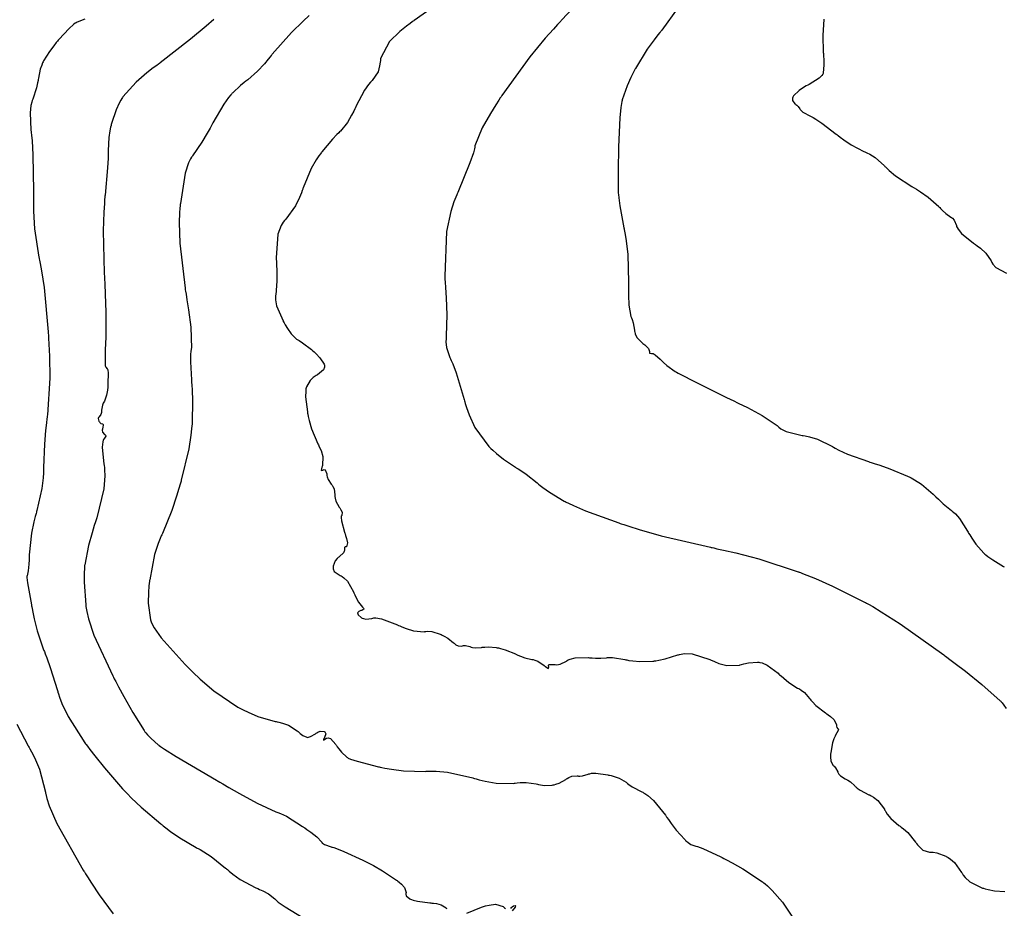
# Model space of a CAD drawing. Units: inches. Extents: x 268074 to 271153, y 302509 to 304796.
# Drawn here: x 269268 to 269481, y 303830 to 304022 of the extents above; entities that cross this region are included whole.
import ezdxf

# ---------------------------------------------------------------- set-up
doc = ezdxf.new("R2010")
doc.units = ezdxf.units.IN
doc.header["$MEASUREMENT"] = 0

msp = doc.modelspace()

# ---------------------------------------------------------------- linework, layer by layer
for points, elevation in [([(269391.09, 304028.36), (269385.34, 304022.16), (269385.22, 304022.03), (269385.11, 304021.91), (269384.88, 304021.67), (269384.42, 304021.18), (269383.52, 304020.2), (269381.76, 304018.22), (269378.4, 304014.2), (269372.39, 304005.86), (269372.31, 304005.73), (269372.22, 304005.6), (269372.05, 304005.33), (269371.72, 304004.82), (269371.09, 304003.83), (269369.95, 304001.99), (269368.16, 303998.89), (269366.58, 303995.02), (269366.56, 303994.87), (269366.53, 303994.71), (269366.46, 303994.36), (269366.24, 303993.52), (269365.51, 303991.34), (269362.86, 303984.9), (269362.81, 303984.78), (269362.75, 303984.65), (269362.65, 303984.41), (269362.44, 303983.91), (269362.06, 303982.91), (269361.39, 303980.84), (269360.44, 303976.48), (269360.08, 303966.86), (269360.09, 303966.7), (269360.1, 303966.54), (269360.12, 303966.23), (269360.16, 303965.61), (269360.23, 303964.42), (269360.35, 303962.22), (269360.49, 303958.53), (269360.41, 303954), (269360.39, 303953.84), (269360.37, 303953.67), (269360.35, 303953.35), (269360.34, 303952.72), (269360.44, 303951.51), (269361.2, 303949.29), (269361.27, 303949.15), (269361.34, 303949.01), (269361.49, 303948.69), (269361.81, 303947.94), (269362.52, 303945.98), (269364.26, 303940.22), (269364.32, 303940), (269364.38, 303939.78), (269364.51, 303939.36), (269364.77, 303938.53), (269365.32, 303936.96), (269366.57, 303934.19), (269369.61, 303930.09), (269369.71, 303929.99), (269369.82, 303929.9), (269370.03, 303929.7), (269370.44, 303929.33), (269371.24, 303928.63), (269372.73, 303927.4), (269375.32, 303925.63), (269375.46, 303925.54), (269375.61, 303925.46), (269375.9, 303925.28), (269376.48, 303924.92), (269377.65, 303924.12), (269380.01, 303922.25), (269380.16, 303922.12), (269380.31, 303921.99), (269380.62, 303921.73), (269381.26, 303921.23), (269382.64, 303920.24), (269385.81, 303918.34), (269386.02, 303918.22), (269386.25, 303918.1), (269386.74, 303917.86), (269387.83, 303917.35), (269390.47, 303916.23), (269397.64, 303913.61), (269397.77, 303913.56), (269397.9, 303913.52), (269398.16, 303913.43), (269398.7, 303913.25), (269399.78, 303912.9), (269402.02, 303912.2), (269406.78, 303910.86), (269417.39, 303908.36), (269417.57, 303908.32), (269417.75, 303908.28), (269418.1, 303908.21), (269418.8, 303908.06), (269420.17, 303907.76), (269422.83, 303907.14), (269427.8, 303905.86), (269436.32, 303903.09), (269436.44, 303903.04), (269436.56, 303903), (269436.79, 303902.91), (269437.27, 303902.72), (269438.2, 303902.35), (269440.06, 303901.59), (269443.69, 303900), (269450.65, 303896.54), (269450.86, 303896.43), (269451.08, 303896.31), (269451.51, 303896.07), (269452.39, 303895.57), (269454.25, 303894.46), (269458.3, 303891.86), (269467.75, 303885.12), (269467.91, 303885), (269468.07, 303884.88), (269468.39, 303884.64), (269469.01, 303884.17), (269470.2, 303883.27), (269472.39, 303881.59), (269475.96, 303878.77), (269479.91, 303875.25), (269480.02, 303875.12), (269480.13, 303875), (269480.33, 303874.76), (269480.69, 303874.31), (269481.2, 303873.58)], 109), ([(269359.27, 304026.13), (269353.49, 304022.04), (269353.38, 304021.96), (269353.27, 304021.88), (269353.06, 304021.73), (269352.63, 304021.43), (269351.83, 304020.83), (269350.38, 304019.67), (269348.13, 304017.52), (269346.22, 304013.82), (269346.2, 304013.62), (269346.19, 304013.42), (269346.15, 304013.03), (269346.03, 304012.29), (269345.68, 304011), (269344.44, 304009.11), (269344.34, 304009.02), (269344.24, 304008.92), (269344.04, 304008.71), (269343.63, 304008.22), (269342.77, 304006.99), (269340.92, 304003.5), (269340.86, 304003.37), (269340.8, 304003.24), (269340.68, 304002.99), (269340.45, 304002.5), (269339.99, 304001.59), (269339.12, 304000.07), (269337.57, 303998.15), (269337.39, 303997.99), (269337.2, 303997.82), (269336.79, 303997.43), (269335.86, 303996.45), (269333.57, 303993.68), (269333.49, 303993.58), (269333.41, 303993.47), (269333.25, 303993.27), (269332.94, 303992.84), (269332.35, 303991.96), (269331.27, 303990.09), (269329.53, 303985.93), (269329.49, 303985.79), (269329.44, 303985.66), (269329.35, 303985.38), (269329.15, 303984.85), (269328.75, 303983.84), (269327.86, 303982.02), (269325.76, 303979.17), (269325.62, 303979.02), (269325.48, 303978.86), (269325.22, 303978.53), (269324.76, 303977.78), (269324.09, 303975.92), (269323.72, 303970.82), (269323.73, 303970.63), (269323.74, 303970.44), (269323.75, 303970.08), (269323.78, 303969.37), (269323.82, 303968.05), (269323.83, 303965.8), (269323.6, 303962.82), (269323.58, 303962.7), (269323.56, 303962.57), (269323.54, 303962.31), (269323.56, 303961.74), (269323.8, 303960.45), (269325.19, 303957.23), (269325.25, 303957.11), (269325.31, 303957), (269325.44, 303956.78), (269325.67, 303956.37), (269326.12, 303955.61), (269326.91, 303954.41), (269328.12, 303953.25), (269328.25, 303953.2), (269328.38, 303953.14), (269328.68, 303952.98), (269329.4, 303952.52), (269331.34, 303951.01), (269331.48, 303950.89), (269331.62, 303950.78), (269331.88, 303950.55), (269332.36, 303950.1), (269333.15, 303949.27), (269334.07, 303947.85), (269334.12, 303947.69), (269334.15, 303947.53), (269334.15, 303947.23), (269333.93, 303946.64), (269332.6, 303945.55), (269332.48, 303945.49), (269332.36, 303945.42), (269332.14, 303945.28), (269331.72, 303945), (269331.04, 303944.39), (269330.22, 303942.96), (269330.17, 303942.76), (269330.13, 303942.54), (269330.07, 303942.04), (269330.05, 303940.83), (269330.43, 303937.57), (269330.47, 303937.33), (269330.51, 303937.09), (269330.6, 303936.62), (269330.81, 303935.69), (269331.32, 303933.92), (269332.71, 303930.67), (269332.81, 303930.48), (269332.9, 303930.29), (269333.08, 303929.93), (269333.38, 303929.23), (269333.77, 303927.97), (269333.72, 303926), (269333.64, 303925.8), (269333.58, 303925.63), (269333.49, 303925.32), (269333.42, 303924.93), (269333.76, 303924.97), (269333.92, 303925.09), (269334.06, 303925.14), (269334.3, 303925.07), (269334.61, 303924.2), (269334.63, 303924.03), (269334.67, 303923.87), (269334.74, 303923.55), (269334.95, 303922.96), (269335.59, 303921.98), (269335.69, 303921.87), (269335.78, 303921.75), (269335.94, 303921.51), (269336.19, 303920.97), (269336.38, 303919.68), (269336.38, 303919.51), (269336.39, 303919.33), (269336.43, 303918.98), (269336.61, 303918.31), (269337.31, 303917.03), (269337.42, 303916.88), (269337.52, 303916.73), (269337.69, 303916.45), (269337.91, 303915.97), (269337.84, 303915.24), (269337.76, 303915.06), (269337.73, 303914.81), (269337.79, 303914.06), (269338.45, 303911.63), (269338.51, 303911.44), (269338.57, 303911.25), (269338.67, 303910.91), (269338.85, 303910.28), (269339.06, 303909.31), (269338.87, 303908.49), (269338.74, 303908.47), (269338.62, 303908.43), (269338.46, 303908.29), (269338.42, 303907.81), (269338.43, 303907.65), (269338.41, 303907.49), (269338.23, 303907.14), (269337.39, 303906.36), (269337.25, 303906.25), (269337.11, 303906.14), (269336.87, 303905.91), (269336.46, 303905.42), (269336, 303904.29), (269335.97, 303904.13), (269335.97, 303903.99), (269336, 303903.7), (269336.25, 303903.17), (269337.48, 303902.29), (269337.7, 303902.19), (269337.91, 303902.07), (269338.31, 303901.78), (269339.07, 303901.02), (269340.41, 303898.73), (269340.48, 303898.56), (269340.56, 303898.39), (269340.7, 303898.07), (269340.98, 303897.47), (269341.49, 303896.51), (269342.31, 303895.43), (269342.46, 303895.31), (269342.56, 303895.2), (269342.62, 303895.01), (269342.18, 303894.75), (269341.98, 303894.7), (269341.81, 303894.65), (269341.53, 303894.52), (269341.27, 303894.19), (269341.29, 303893.99), (269341.43, 303893.75), (269342.05, 303893.2), (269342.15, 303893.13), (269342.27, 303893.07), (269342.51, 303892.96), (269343.05, 303892.85), (269344.35, 303893.02), (269344.54, 303893.07), (269344.75, 303893.1), (269345.23, 303893.1), (269346.45, 303892.89), (269349.85, 303891.63), (269349.98, 303891.57), (269350.1, 303891.51), (269350.35, 303891.41), (269350.83, 303891.2), (269351.73, 303890.85), (269353.32, 303890.34), (269355.6, 303890.13), (269355.81, 303890.17), (269356.02, 303890.2), (269356.45, 303890.23), (269357.32, 303890.18), (269359.1, 303889.64), (269359.32, 303889.53), (269359.54, 303889.43), (269359.96, 303889.21), (269360.72, 303888.75), (269361.98, 303887.77), (269362.11, 303887.64), (269362.24, 303887.53), (269362.49, 303887.33), (269362.96, 303887.07), (269363.75, 303887.05), (269363.93, 303887.12), (269364.13, 303887.16), (269364.54, 303887.18), (269365.51, 303886.93), (269365.64, 303886.88), (269365.78, 303886.83), (269366.06, 303886.75), (269366.65, 303886.67), (269367.97, 303886.75), (269368.15, 303886.78), (269368.33, 303886.8), (269368.7, 303886.84), (269369.48, 303886.86), (269371.18, 303886.71), (269371.41, 303886.67), (269371.64, 303886.63), (269372.12, 303886.52), (269373.11, 303886.22), (269375.3, 303885.34), (269375.44, 303885.27), (269375.58, 303885.21), (269375.86, 303885.08), (269376.39, 303884.86), (269377.34, 303884.5), (269378.86, 303884.15), (269379.01, 303884.13), (269379.17, 303884.11), (269379.49, 303884.03), (269380.14, 303883.77), (269381.51, 303882.86), (269381.68, 303882.73), (269381.83, 303882.6), (269382.1, 303882.4), (269382.46, 303882.19), (269382.51, 303882.53), (269382.43, 303882.72), (269382.42, 303882.88), (269382.56, 303883.09), (269383.55, 303883.08), (269383.73, 303883.05), (269383.91, 303883.03), (269384.27, 303883.02), (269384.97, 303883.12), (269386.32, 303883.81), (269386.5, 303883.93), (269386.69, 303884.04), (269387.12, 303884.24), (269388.17, 303884.5), (269391.07, 303884.55), (269391.28, 303884.53), (269391.49, 303884.51), (269391.88, 303884.49), (269392.6, 303884.44), (269393.77, 303884.4), (269395, 303884.52), (269395.17, 303884.57), (269395.43, 303884.59), (269396.24, 303884.55), (269398.95, 303884.11), (269399.16, 303884.07), (269399.37, 303884.04), (269399.79, 303883.96), (269400.62, 303883.85), (269402.18, 303883.7), (269404.98, 303883.78), (269405.14, 303883.8), (269405.3, 303883.83), (269405.63, 303883.87), (269406.28, 303883.99), (269407.61, 303884.28), (269410.33, 303885.12), (269410.5, 303885.18), (269410.68, 303885.24), (269411.04, 303885.33), (269411.79, 303885.44), (269413.44, 303885.39), (269417.25, 303884.14), (269417.38, 303884.07), (269417.51, 303884.01), (269417.76, 303883.9), (269418.26, 303883.68), (269419.2, 303883.31), (269420.91, 303882.82), (269423.55, 303882.89), (269423.68, 303882.93), (269423.81, 303882.98), (269424.08, 303883.06), (269424.6, 303883.21), (269425.62, 303883.44), (269427.55, 303883.57), (269427.79, 303883.55), (269428.03, 303883.52), (269428.53, 303883.39), (269429.59, 303882.93), (269431.99, 303881.16), (269432.15, 303881.01), (269432.31, 303880.87), (269432.62, 303880.6), (269433.22, 303880.08), (269434.33, 303879.2), (269436.19, 303877.99), (269436.39, 303877.89), (269436.58, 303877.78), (269436.96, 303877.54), (269437.65, 303877.02), (269438.79, 303875.74), (269438.92, 303875.55), (269439.06, 303875.37), (269439.38, 303875), (269440.14, 303874.24), (269442.2, 303872.62), (269442.35, 303872.52), (269442.49, 303872.42), (269442.76, 303872.22), (269443.25, 303871.84), (269444, 303871.16), (269444.57, 303870.11), (269444.57, 303869.91), (269444.58, 303869.74), (269444.63, 303869.47), (269444.88, 303869.21), (269444.98, 303869.09), (269444.93, 303868.82), (269444.39, 303867.78), (269444.29, 303867.61), (269444.19, 303867.42), (269444.01, 303867.04), (269443.71, 303866.18), (269443.34, 303864.09), (269443.33, 303863.94), (269443.32, 303863.8), (269443.3, 303863.54), (269443.29, 303863.04), (269443.34, 303862.24), (269443.78, 303861.34), (269443.94, 303861.23), (269444.09, 303861.1), (269444.37, 303860.78), (269444.85, 303859.91), (269444.9, 303859.78), (269444.96, 303859.66), (269445.1, 303859.43), (269445.46, 303859.02), (269446.46, 303858.37), (269446.61, 303858.3), (269446.75, 303858.23), (269447.04, 303858.08), (269447.57, 303857.74), (269448.51, 303856.87), (269448.62, 303856.75), (269448.74, 303856.63), (269449.02, 303856.38), (269449.69, 303855.91), (269451.54, 303854.97), (269451.68, 303854.92), (269451.81, 303854.85), (269452.07, 303854.72), (269452.57, 303854.43), (269453.47, 303853.73), (269454.9, 303851.81), (269454.97, 303851.67), (269455.05, 303851.53), (269455.2, 303851.26), (269455.54, 303850.74), (269456.27, 303849.8), (269458.05, 303848.3), (269458.17, 303848.22), (269458.29, 303848.14), (269458.54, 303847.97), (269459.02, 303847.61), (269459.94, 303846.78), (269461.65, 303844.71), (269461.75, 303844.56), (269461.85, 303844.43), (269462.05, 303844.16), (269462.45, 303843.69), (269463.22, 303843), (269464.67, 303842.55), (269464.84, 303842.56), (269465.02, 303842.57), (269465.4, 303842.56), (269466.23, 303842.42), (269468.14, 303841.69), (269468.27, 303841.62), (269468.4, 303841.55), (269468.66, 303841.41), (269469.14, 303841.08), (269470.05, 303840.3), (269471.57, 303838.2), (269471.66, 303838.05), (269471.74, 303837.9), (269471.93, 303837.61), (269472.34, 303837.07), (269473.32, 303836.14), (269475.9, 303834.87), (269476.09, 303834.82), (269476.27, 303834.77), (269476.63, 303834.67), (269477.33, 303834.5), (269478.64, 303834.25), (269480.88, 303834.11)], 108), ([(269410.41, 304024.85), (269406.9, 304019.96), (269406.79, 304019.83), (269406.68, 304019.7), (269406.46, 304019.44), (269406.04, 304018.92), (269405.23, 304017.89), (269403.72, 304015.83), (269401.21, 304011.72), (269401.14, 304011.6), (269401.08, 304011.47), (269400.94, 304011.22), (269400.69, 304010.72), (269400.22, 304009.76), (269399.41, 304007.97), (269398.38, 304004.92), (269398.34, 304004.75), (269398.3, 304004.56), (269398.23, 304004.17), (269398.09, 304003.27), (269397.85, 304001.03), (269397.56, 303994.77), (269397.56, 303994.53), (269397.55, 303994.31), (269397.54, 303993.86), (269397.52, 303992.99), (269397.49, 303991.37), (269397.46, 303988.62), (269397.49, 303985.08), (269397.49, 303984.94), (269397.5, 303984.79), (269397.53, 303984.47), (269397.6, 303983.76), (269397.84, 303982.02), (269398.73, 303977.29), (269398.77, 303977.12), (269398.81, 303976.95), (269398.87, 303976.6), (269399, 303975.89), (269399.23, 303974.48), (269399.56, 303971.58), (269399.72, 303965.55), (269399.72, 303965.36), (269399.71, 303965.17), (269399.7, 303964.8), (269399.69, 303964.08), (269399.69, 303962.77), (269399.75, 303960.61), (269400.19, 303958.15), (269400.27, 303958), (269400.34, 303957.85), (269400.48, 303957.52), (269400.71, 303956.82), (269401, 303955.24), (269401.03, 303955.03), (269401.06, 303954.83), (269401.18, 303954.42), (269401.54, 303953.66), (269402.82, 303952.32), (269403.02, 303952.17), (269403.2, 303952.02), (269403.52, 303951.75), (269404, 303951.28), (269404.26, 303950.6), (269404.21, 303950.39), (269404.26, 303950.25), (269404.69, 303950.2), (269404.86, 303950.2), (269405.05, 303950.16), (269405.48, 303949.93), (269406.57, 303948.93), (269406.73, 303948.75), (269406.89, 303948.59), (269407.24, 303948.25), (269408, 303947.59), (269409.81, 303946.31), (269409.94, 303946.23), (269410.09, 303946.14), (269410.42, 303945.95), (269411.27, 303945.48), (269413.65, 303944.25), (269421.17, 303940.56), (269421.32, 303940.49), (269421.47, 303940.42), (269421.75, 303940.28), (269422.31, 303940.01), (269423.39, 303939.48), (269425.35, 303938.5), (269428.51, 303936.83), (269431.8, 303934.61), (269431.97, 303934.43), (269432.16, 303934.26), (269432.59, 303933.94), (269433.71, 303933.37), (269436.9, 303932.56), (269437.14, 303932.52), (269437.38, 303932.48), (269437.85, 303932.39), (269438.76, 303932.19), (269440.48, 303931.67), (269443.54, 303930.21), (269443.72, 303930.1), (269443.9, 303929.99), (269444.28, 303929.77), (269445.08, 303929.34), (269446.92, 303928.49), (269451.46, 303926.86), (269451.62, 303926.81), (269451.77, 303926.76), (269452.09, 303926.66), (269452.71, 303926.46), (269453.9, 303926.06), (269456.12, 303925.28), (269459.86, 303923.74), (269460.07, 303923.64), (269460.27, 303923.54), (269460.67, 303923.34), (269461.44, 303922.92), (269462.9, 303922), (269465.44, 303919.83), (269465.58, 303919.68), (269465.72, 303919.53), (269466, 303919.25), (269466.55, 303918.71), (269467.58, 303917.74), (269469.41, 303916.27), (269469.52, 303916.19), (269469.62, 303916.11), (269469.83, 303915.94), (269470.26, 303915.55), (269471.12, 303914.58), (269472.87, 303911.84), (269472.98, 303911.64), (269473.09, 303911.44), (269473.31, 303911.05), (269473.76, 303910.32), (269474.63, 303909.02), (269476.35, 303907.09), (269476.46, 303906.99), (269476.57, 303906.9), (269476.79, 303906.71), (269477.25, 303906.35), (269478.27, 303905.62), (269480.62, 303904.22), (269480.78, 303904.13)], 110), ([(269282.42, 304022.37), (269280.77, 304021.7), (269280.58, 304021.58), (269280.38, 304021.45), (269279.96, 304021.15), (269279.03, 304020.35), (269276.84, 304017.97), (269276.69, 304017.79), (269276.54, 304017.61), (269276.26, 304017.27), (269275.72, 304016.6), (269274.8, 304015.36), (269273.53, 304013.32), (269273.42, 304013.1), (269273.32, 304012.88), (269273.13, 304012.43), (269272.81, 304011.51), (269272.41, 304009.6), (269272.38, 304009.35), (269272.34, 304009.1), (269272.24, 304008.59), (269271.99, 304007.49), (269271.2, 304005.08), (269271.14, 304004.92), (269271.08, 304004.75), (269270.98, 304004.41), (269270.81, 304003.7), (269270.61, 304002.13), (269270.8, 303998.43), (269270.81, 303998.3), (269270.83, 303998.17), (269270.86, 303997.9), (269270.93, 303997.33), (269271.04, 303996.07), (269271.21, 303993.08), (269271.33, 303985.2), (269271.33, 303985.06), (269271.33, 303984.91), (269271.33, 303984.63), (269271.33, 303984.07), (269271.34, 303982.98), (269271.39, 303980.88), (269271.61, 303977.07), (269272.53, 303970.97), (269272.56, 303970.81), (269272.6, 303970.64), (269272.68, 303970.31), (269272.83, 303969.6), (269273.11, 303968.05), (269273.64, 303964.4), (269274.51, 303954.87), (269274.52, 303954.7), (269274.53, 303954.53), (269274.56, 303954.18), (269274.6, 303953.51), (269274.67, 303952.18), (269274.78, 303949.62), (269274.85, 303944.87), (269274.36, 303936.91), (269274.34, 303936.69), (269274.31, 303936.47), (269274.26, 303936.05), (269274.15, 303935.21), (269273.97, 303933.59), (269273.7, 303930.6), (269273.51, 303925.57), (269273.51, 303925.43), (269273.51, 303925.29), (269273.51, 303925.02), (269273.5, 303924.46), (269273.43, 303923.34), (269273.17, 303921.05), (269272.09, 303916.27), (269272.04, 303916.11), (269272, 303915.96), (269271.91, 303915.65), (269271.74, 303915.04), (269271.44, 303913.83), (269270.95, 303911.42), (269270.44, 303906.72), (269270.43, 303906.58), (269270.42, 303906.44), (269270.41, 303906.16), (269270.39, 303905.64), (269270.34, 303904.7), (269270.23, 303903.27), (269269.98, 303902.18), (269269.94, 303902.1), (269269.95, 303901.82), (269270.09, 303900.66), (269270.92, 303895.92), (269270.95, 303895.73), (269270.99, 303895.53), (269271.07, 303895.14), (269271.22, 303894.39), (269271.53, 303892.94), (269272.16, 303890.34), (269273.52, 303886.26), (269273.61, 303886.05), (269273.7, 303885.84), (269273.88, 303885.4), (269274.24, 303884.47), (269274.98, 303882.39), (269276.53, 303877.42), (269276.58, 303877.25), (269276.63, 303877.08), (269276.74, 303876.73), (269276.97, 303876.04), (269277.5, 303874.65), (269278.81, 303871.84), (269282.46, 303866.13), (269282.59, 303865.95), (269282.73, 303865.77), (269283, 303865.41), (269283.53, 303864.71), (269284.59, 303863.34), (269286.66, 303860.76), (269290.59, 303856.21), (269290.71, 303856.09), (269290.83, 303855.96), (269291.07, 303855.7), (269291.55, 303855.19), (269292.53, 303854.19), (269294.55, 303852.26), (269298.81, 303848.65), (269298.95, 303848.54), (269299.08, 303848.44), (269299.36, 303848.23), (269299.9, 303847.82), (269300.94, 303847.04), (269302.93, 303845.66), (269306.48, 303843.54), (269306.69, 303843.44), (269306.89, 303843.33), (269307.29, 303843.11), (269308.1, 303842.64), (269309.69, 303841.6), (269312.8, 303839.13), (269312.9, 303839.04), (269312.99, 303838.96), (269313.19, 303838.79), (269313.57, 303838.46), (269314.36, 303837.84), (269315.96, 303836.7), (269319.31, 303834.9), (269319.52, 303834.8), (269319.73, 303834.71), (269320.12, 303834.53), (269320.86, 303834.19), (269322.06, 303833.54), (269323.44, 303832.46), (269323.55, 303832.33), (269323.71, 303832.17), (269324.16, 303831.8), (269325.63, 303830.76), (269330.8, 303827.59)], 105), ([(269310.27, 304022.27), (269308.58, 304020.79), (269305.24, 304017.99), (269298.71, 304012.94), (269298.51, 304012.79), (269298.32, 304012.65), (269297.93, 304012.36), (269297.18, 304011.8), (269295.8, 304010.73), (269293.48, 304008.76), (269290.63, 304005.57), (269290.53, 304005.4), (269290.43, 304005.23), (269290.23, 304004.88), (269289.86, 304004.19), (269289.2, 304002.77), (269288.19, 303999.79), (269288.14, 303999.6), (269288.09, 303999.41), (269288, 303999.03), (269287.85, 303998.27), (269287.61, 303996.8), (269287.46, 303994), (269287.47, 303993.82), (269287.47, 303993.64), (269287.47, 303993.25), (269287.45, 303992.37), (269287.33, 303990.22), (269286.8, 303984.33), (269286.78, 303984.11), (269286.75, 303983.89), (269286.71, 303983.45), (269286.64, 303982.54), (269286.51, 303980.67), (269286.39, 303976.66), (269286.61, 303967.56), (269286.62, 303967.41), (269286.63, 303967.26), (269286.64, 303966.95), (269286.68, 303966.35), (269286.73, 303965.19), (269286.83, 303962.98), (269286.96, 303959.07), (269286.94, 303953.21), (269286.93, 303953.07), (269286.92, 303952.93), (269286.91, 303952.66), (269286.89, 303952.13), (269286.85, 303951.18), (269286.79, 303949.61), (269286.79, 303947.89), (269286.81, 303947.7), (269286.85, 303947.53), (269286.94, 303947.25), (269287.24, 303946.9), (269287.32, 303946.81), (269287.39, 303946.62), (269287.47, 303945.99), (269287.41, 303943.65), (269287.4, 303943.47), (269287.39, 303943.28), (269287.36, 303942.93), (269287.29, 303942.28), (269287.12, 303941.19), (269286.64, 303939.87), (269286.51, 303939.68), (269286.39, 303939.48), (269286.21, 303939.03), (269286.05, 303937.96), (269286.04, 303937.81), (269286.04, 303937.68), (269286.01, 303937.43), (269285.91, 303937.01), (269285.54, 303936.52), (269285.36, 303936.36), (269285.28, 303936.15), (269285.48, 303935.57), (269285.58, 303935.41), (269285.69, 303935.28), (269285.88, 303935.09), (269286.23, 303935.03), (269286.41, 303934.87), (269286.29, 303934.11), (269286.26, 303933.98), (269286.23, 303933.86), (269286.2, 303933.63), (269286.24, 303933.24), (269286.65, 303932.73), (269286.79, 303932.64), (269286.89, 303932.54), (269286.95, 303932.31), (269286.56, 303931.7), (269286.47, 303931.59), (269286.4, 303931.46), (269286.28, 303931.09), (269286.19, 303929.99), (269286.56, 303926.27), (269286.58, 303926.12), (269286.6, 303925.97), (269286.64, 303925.67), (269286.7, 303925.05), (269286.74, 303923.77), (269286.54, 303921.01), (269285.01, 303914.69), (269284.94, 303914.48), (269284.87, 303914.27), (269284.73, 303913.85), (269284.47, 303913.04), (269283.99, 303911.5), (269283.22, 303908.75), (269282.4, 303904.6), (269282.38, 303904.4), (269282.36, 303904.19), (269282.33, 303903.76), (269282.29, 303902.84), (269282.29, 303900.81), (269282.64, 303895.92), (269282.65, 303895.74), (269282.68, 303895.57), (269282.72, 303895.22), (269282.85, 303894.49), (269283.21, 303892.92), (269284.37, 303889.37), (269288.45, 303880.61), (269288.53, 303880.45), (269288.61, 303880.3), (269288.77, 303880), (269289.09, 303879.4), (269289.7, 303878.26), (269290.84, 303876.17), (269292.76, 303872.72), (269295.22, 303868.8), (269295.31, 303868.68), (269295.41, 303868.56), (269295.6, 303868.32), (269295.98, 303867.88), (269296.74, 303867.06), (269298.26, 303865.71), (269298.36, 303865.64), (269298.49, 303865.55), (269298.79, 303865.34), (269299.61, 303864.81), (269302.17, 303863.23), (269310.87, 303858.08), (269311.04, 303857.98), (269311.21, 303857.88), (269311.55, 303857.68), (269312.22, 303857.29), (269313.49, 303856.55), (269315.82, 303855.22), (269319.6, 303853.13), (269323.63, 303851.26), (269323.85, 303851.21), (269324.08, 303851.14), (269324.61, 303850.94), (269325.9, 303850.32), (269329.37, 303848.13), (269329.5, 303848.04), (269329.63, 303847.95), (269329.87, 303847.78), (269330.33, 303847.46), (269331.16, 303846.86), (269332.45, 303845.88), (269333.54, 303844.75), (269333.59, 303844.6), (269333.7, 303844.47), (269334.1, 303844.2), (269335.59, 303843.69), (269335.71, 303843.66), (269335.84, 303843.63), (269336.12, 303843.54), (269336.75, 303843.33), (269338.27, 303842.74), (269342.4, 303840.83), (269342.55, 303840.75), (269342.7, 303840.68), (269343, 303840.53), (269343.58, 303840.24), (269344.68, 303839.66), (269346.65, 303838.56), (269349.68, 303836.54), (269349.83, 303836.42), (269349.97, 303836.31), (269350.24, 303836.08), (269350.71, 303835.66), (269351.4, 303834.92), (269351.73, 303833.86), (269351.67, 303833.66), (269351.65, 303833.48), (269351.76, 303833.12), (269352.55, 303832.49), (269352.7, 303832.42), (269352.87, 303832.35), (269353.26, 303832.22), (269354.22, 303831.98), (269356.88, 303831.62), (269357.07, 303831.6), (269357.26, 303831.58), (269357.62, 303831.54), (269358.28, 303831.45), (269359.32, 303831.21), (269360.37, 303830.54), (269360.47, 303830.36)], 106), ([(269330.84, 304023.1), (269329.51, 304021.87), (269327.03, 304019.45), (269322.86, 304014.79), (269322.74, 304014.64), (269322.63, 304014.5), (269322.41, 304014.23), (269321.97, 304013.7), (269321.16, 304012.73), (269319.71, 304011.12), (269317.6, 304009.23), (269317.39, 304009.1), (269317.19, 304008.96), (269316.79, 304008.68), (269315.98, 304008.03), (269314.33, 304006.47), (269314.23, 304006.35), (269314.12, 304006.24), (269313.9, 304005.98), (269313.45, 304005.4), (269312.44, 304003.96), (269310.08, 303999.96), (269310, 303999.81), (269309.92, 303999.67), (269309.76, 303999.38), (269309.44, 303998.81), (269308.83, 303997.74), (269307.67, 303995.81), (269305.66, 303992.86), (269305.55, 303992.7), (269305.44, 303992.54), (269305.22, 303992.18), (269304.82, 303991.33), (269304.1, 303989.11), (269303.04, 303982.56), (269303.02, 303982.32), (269302.99, 303982.07), (269302.95, 303981.56), (269302.88, 303980.54), (269302.8, 303978.44), (269302.89, 303974.02), (269304.05, 303964.27), (269304.08, 303964.11), (269304.11, 303963.95), (269304.16, 303963.63), (269304.27, 303963.01), (269304.47, 303961.8), (269304.82, 303959.58), (269305.3, 303955.86), (269305.43, 303951.35), (269305.4, 303951.19), (269305.38, 303951.02), (269305.33, 303950.68), (269305.26, 303949.96), (269305.21, 303948.35), (269305.42, 303944.48), (269305.43, 303944.34), (269305.45, 303944.21), (269305.47, 303943.94), (269305.52, 303943.39), (269305.59, 303942.28), (269305.67, 303940.01), (269305.57, 303935.21), (269305.56, 303935.06), (269305.55, 303934.9), (269305.52, 303934.58), (269305.47, 303933.93), (269305.31, 303932.58), (269304.84, 303929.64), (269303.24, 303922.86), (269303.18, 303922.63), (269303.12, 303922.4), (269302.99, 303921.95), (269302.73, 303921.06), (269302.22, 303919.36), (269301.21, 303916.28), (269299.17, 303911.33), (269299.11, 303911.2), (269299.05, 303911.07), (269298.92, 303910.81), (269298.69, 303910.27), (269298.24, 303909.16), (269297.47, 303906.78), (269296.42, 303901.37), (269296.4, 303901.19), (269296.38, 303901.01), (269296.34, 303900.65), (269296.27, 303899.96), (269296.16, 303898.64), (269296.1, 303896.28), (269296.59, 303892.67), (269296.65, 303892.49), (269296.72, 303892.3), (269296.9, 303891.9), (269297.39, 303891), (269298.91, 303888.83), (269304.11, 303883.04), (269304.22, 303882.93), (269304.32, 303882.83), (269304.53, 303882.62), (269304.94, 303882.21), (269305.74, 303881.41), (269307.31, 303879.93), (269310.26, 303877.36), (269315.42, 303873.85), (269315.57, 303873.77), (269315.71, 303873.7), (269316, 303873.55), (269316.57, 303873.27), (269317.67, 303872.75), (269319.77, 303871.87), (269323.49, 303870.77), (269323.7, 303870.73), (269323.91, 303870.68), (269324.31, 303870.59), (269325.06, 303870.4), (269326.38, 303869.94), (269328.26, 303868.76), (269328.43, 303868.6), (269328.59, 303868.45), (269328.9, 303868.17), (269329.46, 303867.74), (269330.32, 303867.35), (269330.5, 303867.34), (269330.7, 303867.37), (269331.13, 303867.5), (269332.18, 303868.11), (269332.32, 303868.21), (269332.46, 303868.31), (269332.73, 303868.46), (269333.22, 303868.66), (269334.04, 303868.61), (269334.19, 303868.52), (269334.3, 303868.4), (269334.41, 303868.11), (269334.15, 303867.3), (269334.03, 303867.08), (269333.95, 303866.92), (269333.93, 303866.75), (269334.43, 303867.06), (269334.54, 303867.14), (269334.66, 303867.2), (269334.89, 303867.25), (269335.4, 303867.11), (269336.57, 303865.8), (269336.65, 303865.67), (269336.73, 303865.55), (269336.89, 303865.32), (269337.2, 303864.88), (269337.79, 303864.11), (269338.92, 303863.06), (269339.07, 303862.96), (269339.26, 303862.86), (269339.75, 303862.65), (269341.17, 303862.17), (269345.76, 303861), (269345.94, 303860.96), (269346.12, 303860.92), (269346.47, 303860.84), (269347.18, 303860.7), (269348.56, 303860.45), (269351.18, 303860.09), (269355.94, 303860), (269356.08, 303860.01), (269356.22, 303860.01), (269356.5, 303860.03), (269357.06, 303860.04), (269358.23, 303860.02), (269360.69, 303859.8), (269366.11, 303858.59), (269366.29, 303858.53), (269366.47, 303858.48), (269366.82, 303858.38), (269367.51, 303858.19), (269368.82, 303857.87), (269371.19, 303857.43), (269374.92, 303857.39), (269375.1, 303857.42), (269375.29, 303857.45), (269375.66, 303857.5), (269376.36, 303857.58), (269377.66, 303857.63), (269379.82, 303857.31), (269380.05, 303857.24), (269380.28, 303857.18), (269380.73, 303857.07), (269381.6, 303856.94), (269383.25, 303857.02), (269383.45, 303857.06), (269383.64, 303857.1), (269384.02, 303857.21), (269384.77, 303857.48), (269386.17, 303858.27), (269386.34, 303858.38), (269386.5, 303858.49), (269386.83, 303858.67), (269387.46, 303858.93), (269388.63, 303859.03), (269388.77, 303859.01), (269388.91, 303858.99), (269389.2, 303858.98), (269389.78, 303859.02), (269391, 303859.38), (269391.16, 303859.45), (269391.34, 303859.5), (269391.73, 303859.58), (269392.69, 303859.62), (269395.24, 303859.25), (269395.42, 303859.21), (269395.61, 303859.17), (269395.95, 303859.08), (269396.61, 303858.9), (269397.72, 303858.52), (269399.19, 303857.65), (269399.32, 303857.53), (269399.46, 303857.41), (269399.77, 303857.17), (269400.53, 303856.66), (269402.62, 303855.56), (269402.78, 303855.48), (269402.93, 303855.4), (269403.24, 303855.22), (269403.86, 303854.81), (269405.12, 303853.72), (269407.68, 303850.55), (269407.76, 303850.43), (269407.84, 303850.31), (269408, 303850.07), (269408.31, 303849.62), (269408.91, 303848.77), (269410.01, 303847.31), (269411.84, 303845.28), (269411.94, 303845.19), (269412.03, 303845.11), (269412.22, 303844.95), (269412.57, 303844.66), (269413.17, 303844.23), (269414.02, 303843.9), (269414.24, 303843.87), (269414.6, 303843.77), (269415.73, 303843.33), (269419.64, 303841.53), (269419.79, 303841.45), (269419.95, 303841.38), (269420.26, 303841.22), (269420.87, 303840.92), (269422.08, 303840.29), (269424.39, 303838.97), (269428.65, 303836.13), (269428.78, 303836.04), (269428.9, 303835.94), (269429.16, 303835.74), (269429.67, 303835.3), (269430.72, 303834.3), (269432.9, 303831.78), (269437.62, 303824.7)], 107), ([(269441.87, 304022.3), (269441.78, 304021.12), (269441.66, 304018.91), (269441.72, 304015.17), (269441.74, 304014.96), (269441.75, 304014.77), (269441.78, 304014.38), (269441.82, 304013.66), (269441.85, 304012.42), (269441.72, 304010.78), (269441.67, 304010.64), (269441.61, 304010.5), (269441.43, 304010.21), (269440.83, 304009.6), (269438.71, 304008.27), (269438.54, 304008.18), (269438.38, 304008.09), (269438.06, 304007.92), (269437.48, 304007.58), (269436.5, 304006.93), (269435.32, 304005.77), (269435.25, 304005.64), (269435.19, 304005.51), (269435.1, 304005.26), (269435.07, 304004.81), (269435.61, 304004.09), (269435.72, 304004.02), (269435.83, 304003.94), (269436.02, 304003.8), (269436.34, 304003.51), (269436.68, 304002.97), (269436.75, 304002.83), (269436.88, 304002.67), (269437.33, 304002.3), (269438.98, 304001.37), (269439.11, 304001.3), (269439.25, 304001.23), (269439.54, 304001.08), (269440.13, 304000.73), (269441.45, 303999.88), (269444.54, 303997.54), (269444.65, 303997.46), (269444.75, 303997.37), (269444.96, 303997.2), (269445.38, 303996.88), (269446.19, 303996.27), (269447.74, 303995.22), (269450.51, 303993.78), (269450.67, 303993.72), (269450.83, 303993.65), (269451.14, 303993.51), (269451.75, 303993.21), (269452.9, 303992.51), (269454.92, 303990.7), (269455.03, 303990.57), (269455.15, 303990.44), (269455.41, 303990.18), (269455.97, 303989.65), (269457.31, 303988.55), (269460.83, 303986.22), (269460.96, 303986.14), (269461.08, 303986.07), (269461.33, 303985.92), (269461.81, 303985.62), (269462.72, 303985.04), (269464.32, 303983.93), (269466.63, 303981.9), (269466.74, 303981.78), (269466.85, 303981.67), (269467.05, 303981.45), (269467.44, 303981.04), (269468.14, 303980.38), (269469.21, 303979.64), (269469.41, 303979.53), (269469.6, 303979.39), (269469.94, 303978.99), (269470.44, 303977.78), (269470.5, 303977.59), (269470.58, 303977.39), (269470.82, 303976.98), (269471.56, 303976.08), (269474.15, 303973.98), (269474.36, 303973.83), (269474.56, 303973.69), (269474.94, 303973.41), (269475.63, 303972.88), (269476.76, 303971.87), (269477.93, 303970.16), (269477.99, 303969.97), (269478.08, 303969.79), (269478.31, 303969.43), (269478.98, 303968.75), (269481.25, 303967.54)], 111), ([(269267.73, 303870.16), (269270.22, 303865.49), (269270.31, 303865.34), (269270.4, 303865.18), (269270.58, 303864.87), (269270.92, 303864.24), (269271.55, 303862.99), (269272.62, 303860.49), (269273.95, 303855.48), (269273.98, 303855.32), (269274.01, 303855.16), (269274.08, 303854.82), (269274.26, 303854.12), (269274.76, 303852.55), (269276.39, 303848.76), (269282.1, 303838.65), (269282.22, 303838.47), (269282.33, 303838.29), (269282.56, 303837.92), (269283, 303837.21), (269283.88, 303835.85), (269285.54, 303833.35), (269288.51, 303829.23)], 104), ([(269364.83, 303829.43), (269367.98, 303830.66), (269368.22, 303830.74), (269368.44, 303830.81), (269368.88, 303830.95), (269369.69, 303831.16), (269371.05, 303831.35), (269372.71, 303830.83), (269372.83, 303830.69), (269372.94, 303830.57), (269373.17, 303830.37)], 106), ([(269374.33, 303830.44), (269374.49, 303830.61), (269374.63, 303830.76), (269374.89, 303830.97), (269375.25, 303831.07), (269375.32, 303830.95), (269375.24, 303830.72), (269374.65, 303829.91)], 106)]:
    msp.add_lwpolyline(points, dxfattribs=dict(elevation=elevation))

doc.saveas('drawing.dxf')
